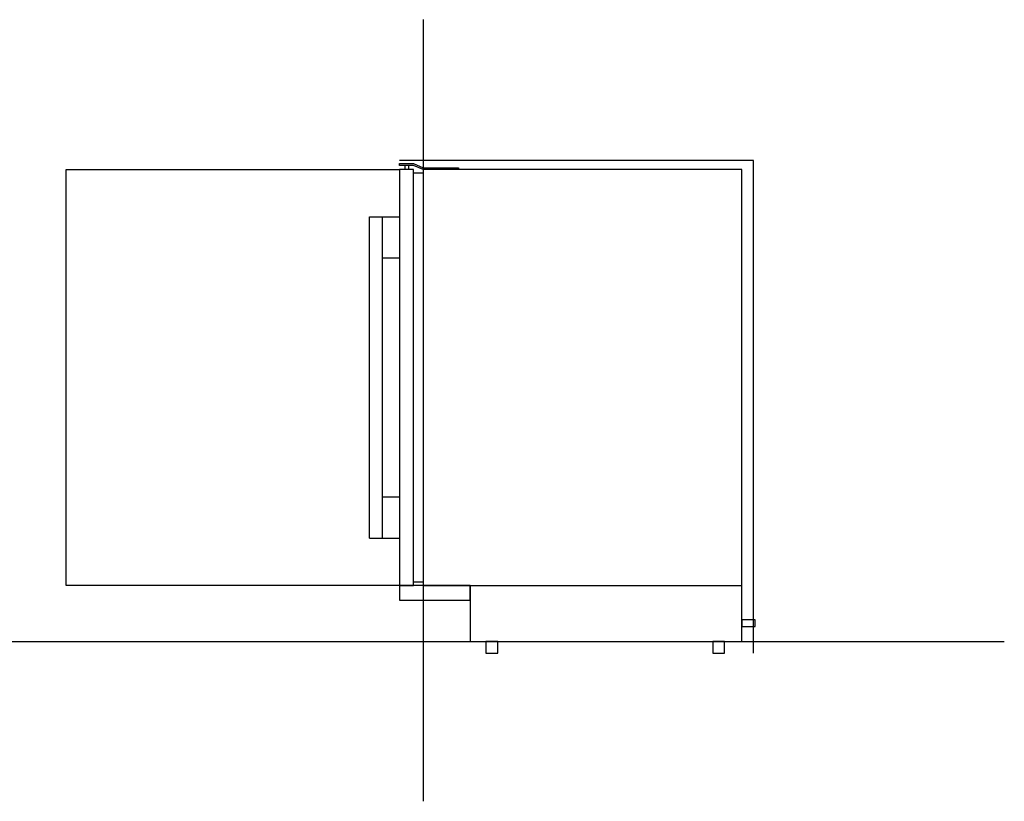
# Model space of a CAD drawing. Extents: x 3633 to 7050, y -4995 to -1788.
# Drawn here: x 5381 to 7050, y -4685 to -3360 of the extents above; entities that cross this region are included whole.
import ezdxf

# ---------------------------------------------------------------- set-up
doc = ezdxf.new("R2010")
doc.units = 0
doc.header["$LTSCALE"] = 165
doc.layers.add('DEFAULT', color=7, linetype='CONTINUOUS')
doc.layers.add('FISHER___PAYKEL', color=7, linetype='CONTINUOUS')

msp = doc.modelspace()

# ---------------------------------------------------------------- linework, layer by layer
at = {"layer": 'DEFAULT'}
msp.add_lwpolyline([(6024.7, -4344.1), (6144.7, -4344.1), (6144.7, -4319.1), (6024.7, -4319.1)], close=True, dxfattribs=at)
at = {"layer": 'FISHER___PAYKEL', "color": 5}
for p, q in [((6064.7, -3360.1), (6064.7, -4685.1)), ((3652, -4414.1), (7049.6, -4414.1))]:
    msp.add_line(p, q, dxfattribs=at)
at = {"layer": 'FISHER___PAYKEL', "color": 1}
for p, q in [((6624.7, -3599.1), (6024.7, -3599.1)), ((6624.7, -4434.1), (6624.7, -3599.1))]:
    msp.add_line(p, q, dxfattribs=at)
at = {"layer": 'FISHER___PAYKEL'}
for p, q in [((6033.7, -3607.1), (6033.7, -3614.1)), ((6039.7, -3607.1), (6039.7, -3614.1)), ((6048.7, -3620.1), (6048.7, -3614.1)), ((6048.7, -4313.1), (6048.7, -3620.1)), ((6064.7, -3614.1), (6064.7, -3620.1)), ((6064.7, -3620.1), (6064.7, -4313.1)), ((5973.7, -4239.1), (5973.7, -3694.1)), ((5973.7, -3694.1), (6024.7, -3694.1)), ((5995.7, -4239.1), (5995.7, -3694.1)), ((5995.7, -3764.1), (6024.7, -3764.1)), ((5995.7, -4169.1), (6024.7, -4169.1)), ((5973.7, -4239.1), (6024.7, -4239.1)), ((6144.7, -4319.1), (6604.7, -4319.1))]:
    msp.add_line(p, q, dxfattribs=at)
at = {"layer": 'FISHER___PAYKEL', "color": 216}
msp.add_lwpolyline([(6024.7, -4319.1), (5459.7, -4319.1), (5459.7, -3614.1), (6024.7, -3614.1)], dxfattribs=at)
at = {"layer": 'FISHER___PAYKEL'}
for points in [[(6048.7, -3604.1), (6064.7, -3611.1), (6124.7, -3611.1), (6124.7, -3614.1), (6064.7, -3614.1), (6048.7, -3607.1), (6024.7, -3607.1), (6024.7, -3604.1)], [(6024.7, -3614.1), (6024.7, -4319.1), (6048.7, -4319.1), (6048.7, -4313.1), (6064.7, -4313.1), (6064.7, -4319.1), (6144.7, -4319.1), (6144.7, -4414.1), (6604.7, -4414.1), (6604.7, -3614.1), (6064.7, -3614.1), (6064.7, -3620.1), (6048.7, -3620.1), (6048.7, -3614.1)], [(6604.7, -4377.4), (6604.7, -4388.6), (6627.3, -4388.6), (6627.3, -4377.4)], [(6171.2, -4434.1), (6191.2, -4434.1), (6191.2, -4414.1), (6171.2, -4414.1)], [(6555.7, -4434.1), (6575.7, -4434.1), (6575.7, -4414.1), (6555.7, -4414.1)]]:
    msp.add_lwpolyline(points, close=True, dxfattribs=at)

doc.saveas('drawing.dxf')
